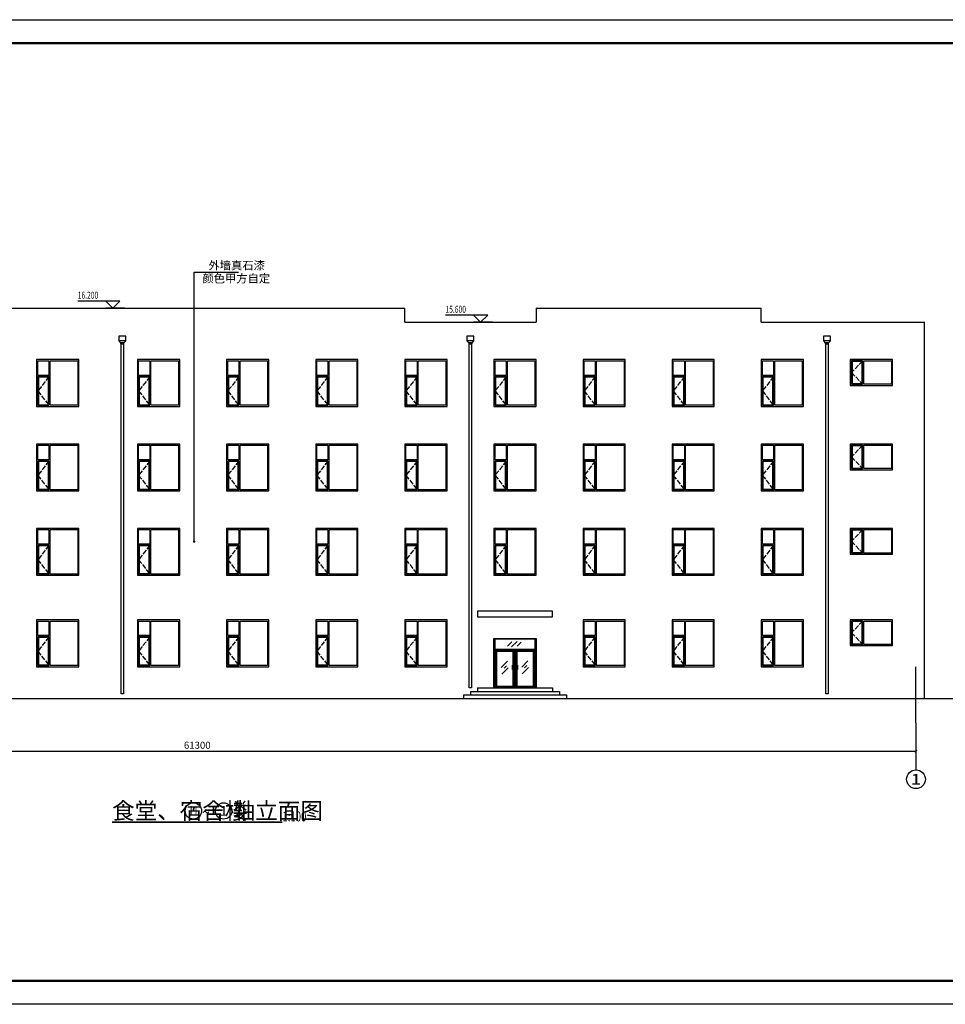
# Model space of a CAD drawing. Extents: x -61062 to 360096, y -185389 to 330277.
# Drawn here: x 274000 to 313473, y -86712 to -44712 of the extents above; entities that cross this region are included whole.
import ezdxf
from ezdxf.enums import TextEntityAlignment as Align

# ---------------------------------------------------------------- set-up
doc = ezdxf.new("R2010")
doc.units = 0
doc.header["$LTSCALE"] = 100
doc.linetypes.add('GB_DASH3', pattern=[5.25, 4.2, -1.05])
doc.layers.get('0').update_dxf_attribs({"linetype": 'CONTINUOUS'})
doc.layers.get('Defpoints').update_dxf_attribs({"linetype": 'CONTINUOUS'})
for name, color, linetype in [('A-AXIS', 1, 'CONTINUOUS'), ('AXIS_TEXT', 7, 'CONTINUOUS'), ('E_LINE', 7, 'CONTINUOUS'), ('E_WINDOW', 4, 'CONTINUOUS'), ('PUB_DIM', 3, 'CONTINUOUS'), ('PUB_TITLE', 4, 'CONTINUOUS'), ('建-文字', 7, 'CONTINUOUS')]:
    doc.layers.add(name, color=color, linetype=linetype)
doc.styles.add('_ANNOTATION', font='simplex.shx', dxfattribs={"bigfont": 'gbcbig.shx'})
doc.styles.add('_AXIS', font='complex.shx', dxfattribs={"bigfont": 'gbcbig.shx'})
doc.styles.add('_DIMTXT', font='simplex.shx', dxfattribs={"width": 0.7, "bigfont": 'hztxt.shx'})
doc.styles.add('_WINDOW', font='simplex.shx', dxfattribs={"bigfont": 'gbcbig.shx'})
doc.styles.add('COMPLEX', font='COMPLEX')
doc.dimstyles.new('_LINEAR$$100', dxfattribs={"dimscale": 100, "dimtxt": 3, "dimasz": 1, "dimexe": 2.5, "dimexo": 3, "dimgap": 1, "dimtad": 1, "dimdec": 0, "dimzin": 0, "dimdsep": 46, "dimtxsty": '_DIMTXT', "dimblk": 'ARCHTICK', "dimcen": 0.09, "dimclrt": 7, "dimazin": 2, "dimtfac": 1, "dimtdec": 0, "dimtix": 1, "dimtmove": 2, "dimatfit": 3, "dimfxl": 0, "dimtolj": 1, "dimtzin": 0, "dimarcsym": 0})

# ---------------------------------------------------------------- blocks, each defined once
blk = doc.blocks.new('ARCH_EOP_C1811$1')
at = {"color": 4, "linetype": 'GB_DASH3', "ltscale": 0.5}
for p, q in [((-375, 1050), (-850, 550)), ((-850, 550), (-375, 50))]:
    blk.add_line(p, q, dxfattribs=at)
at = {"layer": 'E_WINDOW'}
for points in [[(900, 1100), (-900, 1100), (-900, 0), (900, 0)], [(-375, 1050), (-850, 1050), (-850, 50), (-375, 50)], [(-400, 1025), (-825, 1025), (-825, 75), (-400, 75)], [(-325, 1050), (850, 1050), (850, 50), (-325, 50)]]:
    blk.add_lwpolyline(points, close=True, dxfattribs=at)
blk = doc.blocks.new('ARCH_EOP_C1820$4')
at = {"color": 4, "linetype": 'GB_DASH3', "ltscale": 0.5}
for p, q in [((-375, 1275), (-850, 662.5)), ((-850, 662.5), (-375, 50))]:
    blk.add_line(p, q, dxfattribs=at)
at = {"layer": 'E_WINDOW'}
for points in [[(900, 2000), (-900, 2000), (-900, 0), (900, 0)], [(-375, 1325), (-850, 1325), (-850, 1950), (-375, 1950)], [(-325, 1950), (850, 1950), (850, 50), (-325, 50)], [(-375, 1275), (-850, 1275), (-850, 50), (-375, 50)], [(-400, 1250), (-825, 1250), (-825, 75), (-400, 75)]]:
    blk.add_lwpolyline(points, close=True, dxfattribs=at)
blk = doc.blocks.new('ARCH_EOP_BWM1821$1')
at = {"layer": 'E_WINDOW'}
for p, q in [((-900, 2100), (900, 2100)), ((-900, 0), (-900, 2100)), ((883, 2087), (-884, 2087)), ((-884, 2087), (-884, 1630)), ((860, 2075), (-861, 2075)), ((-861, 2075), (-861, 1651)), ((-133, 1961), (-324, 1779)), ((90, 1980), (-144, 1753)), ((268, 1943), (96, 1779)), ((860, 1651), (860, 2075)), ((883, 1630), (883, 2087)), ((900, 2100), (900, 0)), ((-884, 1630), (883, 1630)), ((861, 1605), (-862, 1605)), ((-862, 1605), (-862, 0)), ((-861, 1651), (860, 1651)), ((-861, 1607), (-4, 1607)), ((-861, 0), (-861, 1607)), ((-39, 1569), (-820, 1569)), ((-820, 1569), (-820, 43)), ((-73, 1550), (-788, 1550)), ((-788, 1550), (-788, 69)), ((-73, 69), (-73, 1550)), ((-39, 43), (-39, 1569)), ((-4, 1607), (-4, 0)), ((3, 1607), (860, 1607)), ((3, 0), (3, 1607)), ((825, 1569), (32, 1569)), ((32, 1569), (32, 43)), ((788, 1550), (72, 1550)), ((72, 1550), (72, 69)), ((788, 69), (788, 1550)), ((825, 43), (825, 1569)), ((860, 1607), (860, 0)), ((861, 0), (861, 1605)), ((-321, 1136), (-584, 871)), ((-296, 852), (-559, 587)), ((-363, 939), (-467, 842)), ((-113, 969), (-113, 775)), ((-14, 969), (-113, 969)), ((-113, 775), (-113, 969)), ((-15, 775), (-15, 969)), ((-14, 969), (-14, 775)), ((10, 775), (10, 969)), ((10, 969), (110, 969)), ((12, 969), (12, 775)), ((109, 969), (109, 775)), ((110, 775), (110, 969)), ((548, 1150), (285, 886)), ((573, 866), (310, 602)), ((505, 953), (401, 857)), ((-113, 775), (-14, 775)), ((110, 775), (10, 775)), ((-820, 43), (-39, 43)), ((-788, 69), (-73, 69)), ((32, 43), (825, 43)), ((72, 69), (788, 69)), ((-862, 0), (-900, 0)), ((-4, 0), (-861, 0)), ((860, 0), (3, 0)), ((900, 0), (861, 0))]:
    blk.add_line(p, q, dxfattribs=at)
blk = doc.blocks.new('_ArchTick')
at = {"color": 0, "linetype": 'ByBlock', "const_width": 0.4}
blk.add_lwpolyline([(-0.5, -0.5), (0.5, 0.5)], dxfattribs=at)
blk = doc.blocks.new('*D1877')
at = {"layer": 'Defpoints', "color": 0}
for p in [(250922, -74712), (312222, -74712), (312222, -75912)]:
    blk.add_point(p, dxfattribs=at)
at = {"layer": 'PUB_DIM', "color": 0, "lineweight": -2}
for p, q in [((250922, -75012), (250922, -76162)), ((312222, -75012), (312222, -76162)), ((250922, -75912), (312222, -75912))]:
    blk.add_line(p, q, dxfattribs=at)
at = {"layer": 'PUB_DIM', "color": 0, "lineweight": -2, "xscale": 100, "yscale": 100, "zscale": 100, "rotation": 180}
blk.add_blockref('_ArchTick', (250922, -75912), dxfattribs=at)
at = {"layer": 'PUB_DIM', "color": 0, "lineweight": -2, "xscale": 100, "yscale": 100, "zscale": 100}
blk.add_blockref('_ArchTick', (312222, -75912), dxfattribs=at)
at = {"layer": 'PUB_DIM', "color": 7, "insert": (281572, -75662), "char_height": 300, "attachment_point": 5, "style": '_DIMTXT'}
blk.add_mtext('\\A1;61300', dxfattribs=at)
blk = doc.blocks.new('_AXISO')
blk.add_circle((0, 0), 0.5)
at = {"layer": 'AXIS_TEXT', "style": 'COMPLEX', "width": 1.041667}
blk.add_attdef('A', text='', height=0.56, dxfattribs=at).set_placement((-0.25, -0.28), (0.25, -0.28), align=Align.FIT)
blk = doc.blocks.new('_RainPipe', base_point=(75, 330))
for p, q in [((-75, 130), (-75, 330)), ((-75, 330), (225, 330)), ((0, 50), (-75, 130)), ((-75, 130), (225, 130)), ((0, 0), (0, 50)), ((0, 50), (150, 50)), ((150, 0), (0, 0)), ((225, 130), (150, 50)), ((150, 50), (150, 0)), ((225, 330), (225, 130))]:
    blk.add_line(p, q)

msp = doc.modelspace()

# ---------------------------------------------------------------- linework, layer by layer
for p, q in [((272722.4, -57012.4), (290422.4, -57012.4)), ((290422.4, -57612.4), (290422.4, -57012.4)), ((296022.4, -57012.4), (296022.4, -57612.4)), ((296022.4, -57012.4), (305622.4, -57012.4)), ((305622.4, -57612.4), (305622.4, -57012.4)), ((290422.4, -57612.4), (296022.4, -57612.4)), ((305622.4, -57612.4), (312592.4, -57612.4)), ((249052.4, -73662.4), (314092.4, -73662.4))]:
    msp.add_line(p, q)
msp.add_lwpolyline([(293522.2, -70182.4), (296722.2, -70182.4), (296722.2, -69942.4), (293522.2, -69942.4)], close=True)
at = {"const_width": 40}
msp.add_lwpolyline([(249052.4, -73682.4), (314092.4, -73682.4)], dxfattribs=at)
at = {"layer": 'A-AXIS'}
msp.add_line((312222.4, -74712.4), (312222.4, -72312.4), dxfattribs=at)
at = {"layer": 'E_LINE'}
msp.add_line((312592.4, -73662.4), (312592.4, -57612.4), dxfattribs=at)
at = {"layer": 'E_LINE', "color": 2}
for p, q in [((293222.4, -73362.4), (297022.4, -73362.4)), ((293222.4, -73362.4), (293222.4, -73512.4)), ((293522.4, -73212.4), (296722.4, -73212.4)), ((293522.4, -73212.4), (293522.4, -73362.4)), ((296722.4, -73212.4), (296722.4, -73362.4)), ((297022.4, -73362.4), (297022.4, -73512.4)), ((292922.4, -73512.4), (297322.4, -73512.4)), ((292922.4, -73512.4), (292922.4, -73662.4)), ((297322.4, -73512.4), (297322.4, -73662.4))]:
    msp.add_line(p, q, dxfattribs=at)
at = {"layer": 'E_LINE', "elevation": 0}
for points in [[(278422.4, -58542.4), (278422.4, -73462.4), (278322.4, -73462.4), (278322.4, -58542.4)], [(293272.4, -58542.4), (293272.4, -73212.4), (293172.4, -73212.4), (293172.4, -58542.4)], [(308472.4, -58542.4), (308472.4, -73462.4), (308372.4, -73462.4), (308372.4, -58542.4)]]:
    msp.add_lwpolyline(points, dxfattribs=at)
at = {"layer": 'PUB_DIM'}
for p, q in [((281439.3, -66973.1), (281439.3, -55476.2)), ((281439.3, -55476.2), (283332.7, -55476.2)), ((278275.3, -56712.4), (276475.3, -56712.4)), ((277975.3, -57012.4), (277675.3, -56712.4)), ((278475.3, -57012.4), (277675.3, -57012.4)), ((277975.3, -57012.4), (278275.3, -56712.4)), ((293956.8, -57312.4), (292156.8, -57312.4)), ((293656.8, -57612.4), (293356.8, -57312.4)), ((293656.8, -57612.4), (293956.8, -57312.4)), ((294156.8, -57612.4), (293356.8, -57612.4)), ((312222.4, -74712.4), (312222.4, -76712.4))]:
    msp.add_line(p, q, dxfattribs=at)
at = {"layer": 'PUB_DIM', "const_width": 50}
msp.add_lwpolyline([(281439.3, -66998.1, 1), (281439.3, -66948.1, 1)], format="xyb", close=True, dxfattribs=at)
at = {"layer": 'PUB_DIM', "const_width": 70}
msp.add_lwpolyline([(277941.8, -78947.4), (285202.9, -78947.4)], dxfattribs=at)
at = {"layer": 'PUB_DIM', "color": 7}
for centre in [(281406.8, -78462.4), (282696.8, -78462.4)]:
    msp.add_circle(centre, 350, dxfattribs=at)
at = {"layer": 'PUB_TITLE'}
msp.add_lwpolyline([(241196.4, -86712.4), (241196.4, -44712.4), (330296.4, -44712.4), (330296.4, -86712.4)], close=True, dxfattribs=at)
at = {"layer": 'PUB_TITLE', "const_width": 100}
msp.add_lwpolyline([(243696.4, -85712.4), (243696.4, -45712.4), (329296.4, -45712.4), (329296.4, -85712.4)], close=True, dxfattribs=at)

# ---------------------------------------------------------------- block references
at = {"layer": 'E_LINE', "yscale": -1, "rotation": 180}
for p in [(278372.4, -58212.4, 0), (293222.4, -58212.4, 0), (308422.4, -58212.4, 0)]:
    msp.add_blockref('_RainPipe', p, dxfattribs=at)
at = {"layer": 'E_WINDOW'}
for name, p in [('ARCH_EOP_C1820$4', (275622.4, -61212.4)), ('ARCH_EOP_C1820$4', (279922.4, -61212.4)), ('ARCH_EOP_C1820$4', (283722.4, -61212.4)), ('ARCH_EOP_C1820$4', (287522.4, -61212.4)), ('ARCH_EOP_C1820$4', (291322.4, -61212.4)), ('ARCH_EOP_C1820$4', (295122.4, -61212.4)), ('ARCH_EOP_C1820$4', (298922.4, -61212.4)), ('ARCH_EOP_C1820$4', (302722.4, -61212.4)), ('ARCH_EOP_C1820$4', (306522.4, -61212.4)), ('ARCH_EOP_C1811$1', (310322.4, -60312.4)), ('ARCH_EOP_C1820$4', (275622.4, -64812.4)), ('ARCH_EOP_C1820$4', (279922.4, -64812.4)), ('ARCH_EOP_C1820$4', (283722.4, -64812.4)), ('ARCH_EOP_C1820$4', (287522.4, -64812.4)), ('ARCH_EOP_C1820$4', (291322.4, -64812.4)), ('ARCH_EOP_C1820$4', (295122.4, -64812.4)), ('ARCH_EOP_C1820$4', (298922.4, -64812.4)), ('ARCH_EOP_C1820$4', (302722.4, -64812.4)), ('ARCH_EOP_C1820$4', (306522.4, -64812.4)), ('ARCH_EOP_C1811$1', (310322.4, -63912.4)), ('ARCH_EOP_C1820$4', (275622.4, -68412.4)), ('ARCH_EOP_C1820$4', (279922.4, -68412.4)), ('ARCH_EOP_C1820$4', (283722.4, -68412.4)), ('ARCH_EOP_C1820$4', (287522.4, -68412.4)), ('ARCH_EOP_C1820$4', (291322.4, -68412.4)), ('ARCH_EOP_C1820$4', (295122.4, -68412.4)), ('ARCH_EOP_C1820$4', (298922.4, -68412.4)), ('ARCH_EOP_C1820$4', (302722.4, -68412.4)), ('ARCH_EOP_C1820$4', (306522.4, -68412.4)), ('ARCH_EOP_C1811$1', (310322.4, -67512.4)), ('ARCH_EOP_C1820$4', (275622.4, -72312.4)), ('ARCH_EOP_C1820$4', (279922.4, -72312.4)), ('ARCH_EOP_C1820$4', (283722.4, -72312.4)), ('ARCH_EOP_C1820$4', (287522.4, -72312.4)), ('ARCH_EOP_C1820$4', (291322.4, -72312.4)), ('ARCH_EOP_C1820$4', (298922.4, -72312.4)), ('ARCH_EOP_C1820$4', (302722.4, -72312.4)), ('ARCH_EOP_C1820$4', (306522.4, -72312.4)), ('ARCH_EOP_C1811$1', (310322.4, -71412.4)), ('ARCH_EOP_BWM1821$1', (295122.4, -73212.4))]:
    msp.add_blockref(name, p, dxfattribs=at)
at = {"layer": 'PUB_DIM'}
ref = msp.add_blockref('_AXISO', (312222.4, -77112.4), dxfattribs=dict(at, xscale=800, yscale=800, zscale=800))
ref.add_attrib('A', '1', dxfattribs={"layer": '建-文字', "height": 452.5, "style": '_AXIS', "width": 2.333333}).set_placement((311996.1, -77338.7), (312448.6, -77338.7), align=Align.FIT)

# ---------------------------------------------------------------- texts
at = {"layer": 'PUB_DIM', "color": 7}
for s, height, style, p in [('外墙真石漆', 352.59, '_ANNOTATION', (282049.4, -55368.4)), ('颜色甲方自定', 352.59, '_ANNOTATION', (281792.7, -55926.2)), ('食堂、宿舍楼', 705.19, '_WINDOW', (277941.8, -78812.4)), ('轴立面图', 705.19, '_WINDOW', (283081.8, -78812.4))]:
    msp.add_text(s, height=height, dxfattribs=dict(at, style=style)).set_placement(p)
at = {"layer": 'PUB_DIM', "color": 7, "width": 0.705882}
for s, height, style, p in [('16.200', 297.5, '_ANNOTATION', (276475.3, -56612.4)), ('15.600', 297.5, '_ANNOTATION', (292156.8, -57212.4)), ('~', 595, '_WINDOW', (281791.8, -78812.4)), ('1:100', 425, '_WINDOW', (285202.9, -78912.4))]:
    msp.add_text(s, height=height, dxfattribs=dict(at, style=style)).set_placement(p)
at = {"layer": 'PUB_DIM', "color": 7, "style": '_WINDOW'}
msp.add_text('11', height=420, dxfattribs=at).set_placement((281196.8, -78672.4), (281616.8, -78672.4), align=Align.FIT)
at = {"layer": 'PUB_DIM', "color": 7, "style": '_WINDOW', "width": 4.2}
msp.add_text('1', height=420, dxfattribs=at).set_placement((282486.8, -78672.4), (282906.8, -78672.4), align=Align.FIT)

# ---------------------------------------------------------------- dimensions: what is measured, and where the dimension line sits
at = {"layer": 'PUB_DIM'}
dim = msp.add_aligned_dim(p1=(250922.4, -74712.4), p2=(312222.4, -74712.4), distance=-1200, dimstyle='_LINEAR$$100', dxfattribs=at)
dim.commit()
dim.dimension.update_dxf_attribs({"geometry": '*D1877', "text_midpoint": (281572.4, -75662.4)})

doc.saveas('drawing.dxf')
